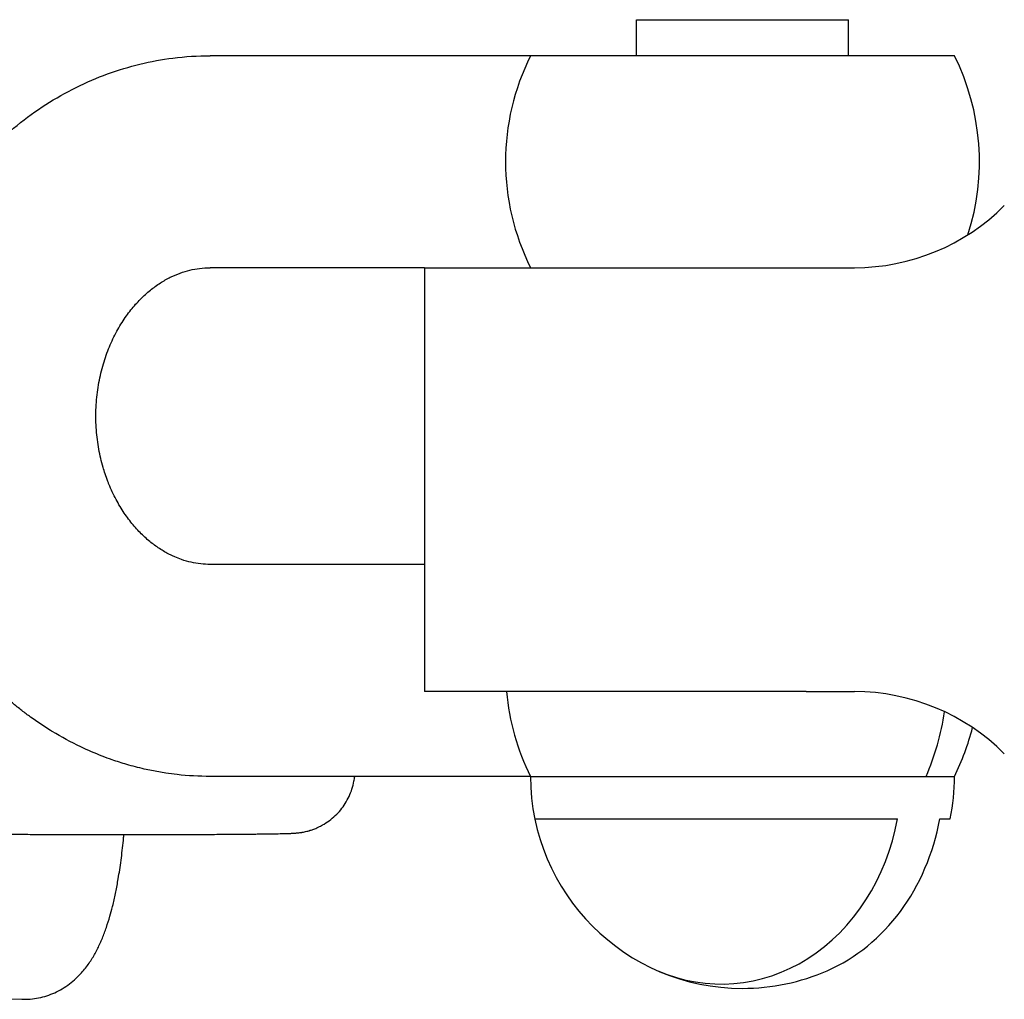
# Model space of a CAD drawing. Units: millimetres. Extents: x -2985 to 2808, y -2790 to 4924.
# Drawn here: x 101 to 147, y 1044 to 1090 of the extents above; entities that cross this region are included whole.
import ezdxf

# ---------------------------------------------------------------- set-up
doc = ezdxf.new("R2010")
doc.units = ezdxf.units.MM

msp = doc.modelspace()

# ---------------------------------------------------------------- linework, layer by layer
for p, q in [((129.964, 1088.592), (129.964, 1090.292)), ((129.964, 1090.292), (139.295, 1090.292)), ((139.295, 1090.292), (139.964, 1090.292)), ((139.964, 1088.592), (139.964, 1090.292)), ((124.964, 1088.592), (109.85, 1088.592)), ((144.964, 1088.592), (124.964, 1088.592)), ((119.964, 1078.592), (109.85, 1078.592)), ((119.964, 1078.592), (119.964, 1058.592)), ((119.964, 1078.592), (137.964, 1078.592)), ((137.964, 1078.592), (140.245, 1078.592)), ((119.964, 1064.592), (109.85, 1064.592)), ((137.964, 1058.592), (119.964, 1058.592)), ((137.964, 1058.592), (140.245, 1058.592)), ((124.964, 1054.592), (109.85, 1054.592)), ((124.964, 1054.592), (143.625, 1054.592)), ((143.625, 1054.592), (144.964, 1054.592)), ((125.167, 1052.592), (142.271, 1052.592)), ((144.271, 1052.592), (144.762, 1052.592)), ((98.66, 1044.163), (100.966, 1044.081))]:
    msp.add_line(p, q)
for centre, radius, start, end in [((134.964, 1083.592), 11.18, 153.4349, 206.5651), ((134.964, 1083.592), 11.18, 342.0558, 26.5651), ((140.245, 1088.592), 10, 270, 315), ((134.964, 1059.592), 11.18, 185.1315, 206.5651), ((140.245, 1048.592), 10, 45, 90), ((134.964, 1059.592), 11.18, 333.4349, 346.0508), ((134.964, 1054.592), 10, 180, 270), ((134.964, 1054.592), 10, 348.463, 0), ((134.964, 1054.592), 10, 270, 293.5849)]:
    msp.add_arc(centre, radius, start, end)
for centre, major_axis, start_param, end_param in [((134.964, 1059.592), (0, 11.18), 4.248741, 4.537091), ((134.964, 1059.592), (0, 11.18), 4.248741, 4.537091), ((133.964, 1054.592), (0, -9.798), 5.921825, 7.648413), ((135.964, 1054.592), (0, -9.798), 0.361485, 1.365227)]:
    msp.add_ellipse(centre, major_axis=major_axis, ratio=0.866025, start_param=start_param, end_param=end_param)
for points, knots in [([(109.85, 1054.592), (109.327, 1054.592), (108.805, 1054.621), (108.109, 1054.699), (107.932, 1054.719), (107.646, 1054.768), (107.536, 1054.782), (107.197, 1054.846), (106.966, 1054.889), (106.462, 1055.004), (106.188, 1055.076), (105.682, 1055.221), (105.449, 1055.296), (105.064, 1055.43), (104.91, 1055.482), (104.417, 1055.685), (104.074, 1055.824), (103.28, 1056.202), (102.842, 1056.467), (102.368, 1056.725), (102.343, 1056.742), (101.997, 1056.957), (101.686, 1057.174), (101.236, 1057.488), (101.101, 1057.593), (100.897, 1057.753), (100.828, 1057.808), (100.726, 1057.889), (100.693, 1057.914), (100.634, 1057.965), (100.605, 1057.987), (100.559, 1058.028), (100.539, 1058.044), (100.47, 1058.101), (100.421, 1058.142), (100.304, 1058.247), (100.232, 1058.306), (100.007, 1058.511), (99.851, 1058.653), (99.689, 1058.81), (99.678, 1058.82), (99.289, 1059.238), (98.891, 1059.627), (98.498, 1060.097), (98.462, 1060.137), (98.112, 1060.604), (97.778, 1061.016), (97.457, 1061.495), (97.432, 1061.531), (97.368, 1061.63), (97.328, 1061.691), (97.257, 1061.802), (97.224, 1061.851), (97.184, 1061.918), (97.174, 1061.933), (97.164, 1061.949), (97.163, 1061.95), (96.962, 1062.299), (96.751, 1062.641), (96.364, 1063.371), (96.188, 1063.757), (95.937, 1064.295), (95.881, 1064.457), (95.803, 1064.627), (95.796, 1064.644), (95.556, 1065.241), (95.352, 1065.834), (95.002, 1067.053), (94.858, 1067.678), (94.714, 1068.487), (94.683, 1068.664), (94.615, 1069.166), (94.581, 1069.492), (94.523, 1069.965), (94.515, 1070.115), (94.457, 1070.935), (94.445, 1071.609), (94.495, 1072.958), (94.556, 1073.634), (94.749, 1074.957), (94.879, 1075.605), (95.202, 1076.866), (95.395, 1077.48), (95.765, 1078.474), (95.932, 1078.858), (96.181, 1079.433), (96.273, 1079.619), (96.64, 1080.354), (96.941, 1080.887), (97.591, 1081.905), (97.938, 1082.391), (98.675, 1083.312), (99.064, 1083.748), (99.876, 1084.566), (100.299, 1084.949), (101.177, 1085.659), (101.63, 1085.986), (102.56, 1086.584), (103.037, 1086.854), (104.011, 1087.337), (104.507, 1087.55), (105.513, 1087.916), (106.022, 1088.07), (107.051, 1088.32), (107.569, 1088.415), (108.675, 1088.555), (109.262, 1088.592), (109.85, 1088.592)], [0, 0, 0, 0, 2.699104, 2.699104, 3.61909, 3.61909, 4.192976, 4.192976, 5.402366, 5.402366, 6.858564, 6.858564, 8.117327, 8.117327, 8.953449, 8.953449, 10.851647, 10.851647, 13.459215, 13.459215, 13.612198, 13.612198, 15.537364, 15.537364, 16.404443, 16.404443, 16.850478, 16.850478, 17.062018, 17.062018, 17.245452, 17.245452, 17.374989, 17.374989, 17.697501, 17.697501, 18.169974, 18.169974, 19.233403, 19.233403, 19.306939, 19.306939, 22.103007, 22.103007, 22.372177, 22.372177, 25.016371, 25.016371, 25.236661, 25.236661, 25.59876, 25.59876, 25.893216, 25.893216, 25.982442, 25.982442, 25.988122, 25.988122, 27.976472, 27.976472, 30.063704, 30.063704, 30.895439, 30.895439, 30.986069, 30.986069, 34.04883, 34.04883, 37.169447, 37.169447, 38.04017, 38.04017, 39.628886, 39.628886, 40.354529, 40.354529, 43.613328, 43.613328, 46.898173, 46.898173, 50.103845, 50.103845, 53.241288, 53.241288, 55.295363, 55.295363, 56.318187, 56.318187, 59.339959, 59.339959, 62.310621, 62.310621, 65.233213, 65.233213, 68.110772, 68.110772, 70.946477, 70.946477, 73.744256, 73.744256, 76.509157, 76.509157, 79.24666, 79.24666, 81.963748, 81.963748, 85, 85, 85, 85]), ([(109.85, 1064.592), (109.701, 1064.592), (109.551, 1064.6), (109.252, 1064.634), (109.102, 1064.659), (108.801, 1064.727), (108.65, 1064.77), (108.392, 1064.86), (108.285, 1064.904), (108.133, 1064.967), (108.086, 1064.989), (107.885, 1065.085), (107.73, 1065.169), (107.422, 1065.359), (107.267, 1065.467), (106.959, 1065.706), (106.807, 1065.838), (106.505, 1066.129), (106.357, 1066.288), (106.068, 1066.633), (105.927, 1066.819), (105.657, 1067.22), (105.529, 1067.434), (105.287, 1067.888), (105.174, 1068.129), (105.056, 1068.421), (105.038, 1068.464), (104.978, 1068.627), (104.934, 1068.748), (104.858, 1068.969), (104.828, 1069.07), (104.717, 1069.451), (104.65, 1069.738), (104.543, 1070.328), (104.504, 1070.632), (104.458, 1071.252), (104.452, 1071.568), (104.473, 1072.202), (104.5, 1072.519), (104.588, 1073.137), (104.648, 1073.438), (104.794, 1074.017), (104.881, 1074.297), (105.078, 1074.83), (105.188, 1075.085), (105.426, 1075.565), (105.554, 1075.792), (105.823, 1076.217), (105.964, 1076.415), (106.256, 1076.782), (106.407, 1076.951), (106.713, 1077.26), (106.868, 1077.4), (107.182, 1077.654), (107.339, 1077.768), (107.654, 1077.97), (107.811, 1078.059), (108.123, 1078.214), (108.278, 1078.281), (108.587, 1078.393), (108.74, 1078.439), (109.044, 1078.513), (109.195, 1078.541), (109.514, 1078.581), (109.682, 1078.592), (109.85, 1078.592)], [0, 0, 0, 0, 1.19931, 1.19931, 2.400938, 2.400938, 3.609914, 3.609914, 4.458404, 4.458404, 4.830548, 4.830548, 6.066845, 6.066845, 7.32309, 7.32309, 8.603141, 8.603141, 9.910296, 9.910296, 11.246918, 11.246918, 12.615062, 12.615062, 14.016313, 14.016313, 14.255611, 14.255611, 14.915235, 14.915235, 15.451911, 15.451911, 16.922982, 16.922982, 18.430588, 18.430588, 19.976941, 19.976941, 21.53874, 21.53874, 23.060142, 23.060142, 24.543148, 24.543148, 25.989631, 25.989631, 27.400548, 27.400548, 28.777156, 28.777156, 30.120992, 30.120992, 31.434222, 31.434222, 32.719351, 32.719351, 33.979432, 33.979432, 35.218447, 35.218447, 36.440828, 36.440828, 37.651305, 37.651305, 39, 39, 39, 39]), ([(97.794, 1051.902), (97.837, 1051.9), (97.884, 1051.899), (97.987, 1051.896), (98.043, 1051.894), (98.223, 1051.89), (98.36, 1051.888), (98.668, 1051.883), (98.84, 1051.88), (99.218, 1051.876), (99.424, 1051.873), (99.68, 1051.871), (99.714, 1051.871), (99.951, 1051.869), (100.144, 1051.867), (100.607, 1051.863), (100.872, 1051.862), (101.426, 1051.859), (101.715, 1051.857), (102.312, 1051.855), (102.62, 1051.853), (103.047, 1051.852), (103.16, 1051.852), (103.373, 1051.851), (103.475, 1051.851), (103.643, 1051.851), (103.71, 1051.851), (103.819, 1051.85), (103.86, 1051.85), (104.229, 1051.85), (104.561, 1051.849), (105.189, 1051.849), (105.485, 1051.849), (105.819, 1051.849), (105.859, 1051.849), (105.9, 1051.849), (105.901, 1051.849), (106.12, 1051.849), (106.337, 1051.849), (106.672, 1051.849), (106.789, 1051.849), (107.042, 1051.85), (107.177, 1051.85), (107.505, 1051.85), (107.699, 1051.851), (108.213, 1051.852), (108.531, 1051.853), (108.897, 1051.854), (108.954, 1051.855), (109.254, 1051.856), (109.502, 1051.857), (110.029, 1051.859), (110.308, 1051.861), (110.841, 1051.865), (111.095, 1051.866), (111.574, 1051.87), (111.798, 1051.873), (112.046, 1051.875), (112.086, 1051.876), (112.198, 1051.877), (112.278, 1051.878), (112.394, 1051.879), (112.43, 1051.88), (112.509, 1051.881), (112.545, 1051.881), (112.756, 1051.884), (112.914, 1051.887), (113.193, 1051.892), (113.315, 1051.895), (113.506, 1051.9), (113.579, 1051.903), (113.679, 1051.907), (113.706, 1051.908), (113.764, 1051.911), (113.794, 1051.913), (113.841, 1051.916), (113.856, 1051.917), (113.89, 1051.92), (113.904, 1051.921), (113.936, 1051.924), (113.955, 1051.925), (113.993, 1051.93), (114.015, 1051.932), (114.061, 1051.938), (114.087, 1051.941), (114.132, 1051.948), (114.149, 1051.951), (114.181, 1051.956), (114.194, 1051.958), (114.237, 1051.966), (114.268, 1051.972), (114.335, 1051.986), (114.372, 1051.995), (114.438, 1052.011), (114.469, 1052.019), (114.509, 1052.031), (114.52, 1052.034), (114.545, 1052.041), (114.559, 1052.046), (114.601, 1052.059), (114.629, 1052.068), (114.714, 1052.097), (114.771, 1052.119), (114.906, 1052.174), (114.984, 1052.213), (115.093, 1052.266), (115.123, 1052.283), (115.261, 1052.361), (115.366, 1052.428), (115.566, 1052.576), (115.661, 1052.656), (115.842, 1052.827), (115.927, 1052.919), (116.085, 1053.112), (116.158, 1053.214), (116.291, 1053.425), (116.351, 1053.535), (116.456, 1053.762), (116.502, 1053.878), (116.579, 1054.117), (116.61, 1054.238), (116.64, 1054.399), (116.647, 1054.437), (116.657, 1054.515), (116.663, 1054.553), (116.667, 1054.592)], [0, 0, 0, 0, 1.263034, 1.263034, 2.618183, 2.618183, 5.310212, 5.310212, 8.034563, 8.034563, 10.773166, 10.773166, 11.207404, 11.207404, 13.519659, 13.519659, 16.270734, 16.270734, 19.024744, 19.024744, 21.780893, 21.780893, 22.755293, 22.755293, 23.622446, 23.622446, 24.190591, 24.190591, 24.538711, 24.538711, 27.297969, 27.297969, 29.722951, 29.722951, 30.049408, 30.049408, 30.059756, 30.059756, 31.846891, 31.846891, 32.821503, 32.821503, 33.945555, 33.945555, 35.581543, 35.581543, 38.340197, 38.340197, 38.848878, 38.848878, 41.097329, 41.097329, 43.852617, 43.852617, 46.605501, 46.605501, 49.354832, 49.354832, 49.869438, 49.869438, 50.955899, 50.955899, 51.523152, 51.523152, 52.098367, 52.098367, 54.832012, 54.832012, 57.544976, 57.544976, 59.666407, 59.666407, 60.519527, 60.519527, 61.372648, 61.372648, 61.77164, 61.77164, 62.093262, 62.093262, 62.414884, 62.414884, 62.736505, 62.736505, 63.058127, 63.058127, 63.250579, 63.250579, 63.391718, 63.391718, 63.690964, 63.690964, 64.018675, 64.018675, 64.289457, 64.289457, 64.384515, 64.384515, 64.509772, 64.509772, 64.760286, 64.760286, 65.261315, 65.261315, 65.977227, 65.977227, 66.263372, 66.263372, 67.283921, 67.283921, 68.306693, 68.306693, 69.331251, 69.331251, 70.35706, 70.35706, 71.383726, 71.383726, 72.410973, 72.410973, 73.438604, 73.438604, 73.757527, 73.757527, 74.076965, 74.076965, 74.076965, 74.076965]), ([(100.966, 1044.081), (101.099, 1044.077), (101.231, 1044.08), (101.496, 1044.101), (101.627, 1044.119), (101.887, 1044.171), (102.015, 1044.204), (102.269, 1044.286), (102.393, 1044.334), (102.637, 1044.444), (102.756, 1044.506), (102.989, 1044.645), (103.102, 1044.721), (103.321, 1044.886), (103.427, 1044.976), (103.617, 1045.153), (103.701, 1045.241), (103.847, 1045.403), (103.909, 1045.478), (104.027, 1045.628), (104.083, 1045.704), (104.189, 1045.857), (104.239, 1045.934), (104.334, 1046.089), (104.379, 1046.167), (104.444, 1046.283), (104.464, 1046.322), (104.505, 1046.401), (104.526, 1046.441), (104.586, 1046.561), (104.623, 1046.641), (104.696, 1046.802), (104.731, 1046.883), (104.798, 1047.048), (104.831, 1047.131), (104.893, 1047.299), (104.923, 1047.384), (105.011, 1047.641), (105.066, 1047.817), (105.16, 1048.145), (105.199, 1048.297), (105.248, 1048.483), (105.257, 1048.519), (105.311, 1048.745), (105.355, 1048.941), (105.437, 1049.342), (105.476, 1049.548), (105.56, 1050.043), (105.605, 1050.335), (105.686, 1050.94), (105.722, 1051.254), (105.755, 1051.589), (105.757, 1051.604), (105.764, 1051.683), (105.77, 1051.746), (105.777, 1051.822), (105.778, 1051.835), (105.779, 1051.849)], [0, 0, 0, 0, 1.198379, 1.198379, 2.398603, 2.398603, 3.609117, 3.609117, 4.840612, 4.840612, 6.106035, 6.106035, 7.419006, 7.419006, 8.801776, 8.801776, 10.057879, 10.057879, 11.092767, 11.092767, 12.122423, 12.122423, 13.14733, 13.14733, 14.168203, 14.168203, 14.66685, 14.66685, 15.185799, 15.185799, 16.200809, 16.200809, 17.213818, 17.213818, 18.226826, 18.226826, 19.235598, 19.235598, 21.253744, 21.253744, 22.892417, 22.892417, 23.269763, 23.269763, 25.285781, 25.285781, 27.301799, 27.301799, 30.014982, 30.014982, 32.772725, 32.772725, 32.904358, 32.904358, 33.446229, 33.446229, 33.557321, 33.557321, 33.557321, 33.557321])]:
    msp.add_open_spline(points, degree=3, knots=knots)

doc.saveas('drawing.dxf')
